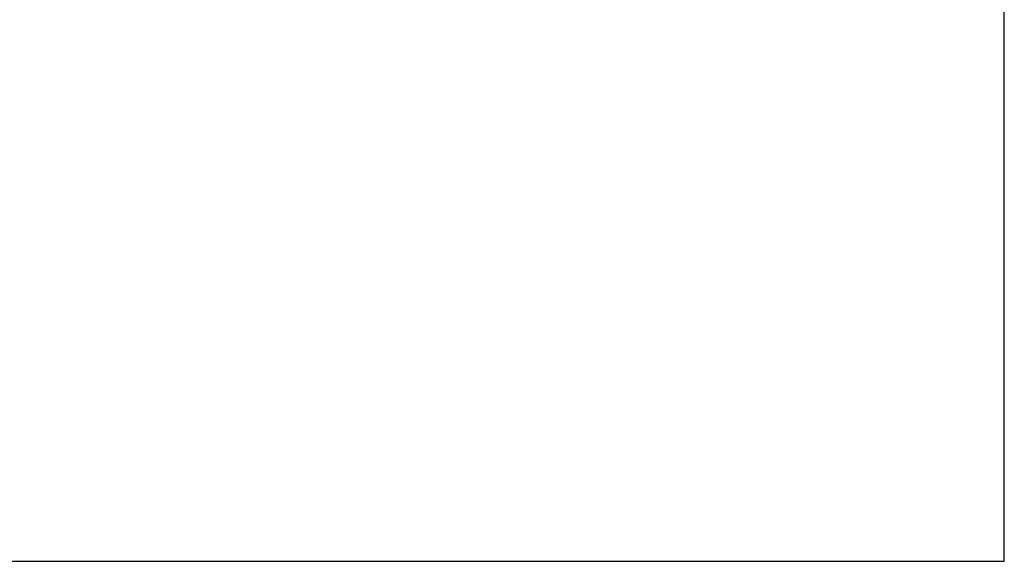
# Model space of a CAD drawing. Units: millimetres. Extents: x 0 to 846, y 297 to 1188.
# Drawn here: x 308 to 420, y 297 to 358 of the extents above; entities that cross this region are included whole.
import ezdxf

# ---------------------------------------------------------------- set-up
doc = ezdxf.new("R2010")
doc.units = ezdxf.units.MM
doc.layers.add('Default', color=7, linetype='Continuous')
doc.styles.add('SEACAD_Arial', font='ARIALN.TTF', dxfattribs={"width": 0.83})
doc.dimstyles.new('ISO', dxfattribs={"dimtxt": 5.25, "dimasz": 5.25, "dimexe": 2.625, "dimexo": 0, "dimgap": 1.5, "dimtad": 1, "dimdec": 0, "dimlfac": 10, "dimtxsty": 'SEACAD_Arial', "dimblk1": '_SE_FILLED', "dimblk2": '_SE_FILLED', "dimsah": 1, "dimcen": 2.625, "dimadec": 0, "dimazin": 0, "dimtfac": 1, "dimtdec": 0, "dimtmove": 0, "dimatfit": 3, "dimfxl": 0, "dimtolj": 1, "dimarcsym": 0})

# ---------------------------------------------------------------- blocks, each defined once
blk = doc.blocks.new('_SE_FILLED')
at = {"color": 0}
blk.add_line((0, 0), (-1, 0), dxfattribs=at)
blk.add_solid([(0, 0), (-1, -0.1665), (-1, 0.1665), (0, 0)], dxfattribs=at)
blk = doc.blocks.new('DMBLK987')
at = {"layer": 'Default', "color": 0, "linetype": 'Continuous', "lineweight": -2}
for p, q in [((291.45, 376.16), (291.45, 381.41)), ((309.22, 370.91), (288.83, 370.91)), ((291.45, 365.91), (291.45, 370.91)), ((316.77, 365.91), (288.83, 365.91)), ((291.45, 365.91), (291.45, 346.01)), ((291.45, 360.66), (291.45, 355.41))]:
    blk.add_line(p, q, dxfattribs=at)
at = {"layer": 'Defpoints', "color": 0}
for p in [(291.45, 370.91), (309.22, 370.91), (316.77, 365.91)]:
    blk.add_point(p, dxfattribs=at)
at = {"layer": 'Default', "color": 0, "lineweight": -2, "xscale": 5.25, "yscale": 5.25, "zscale": 5.25}
for p, rotation in [((291.45, 370.91), 270), ((291.45, 365.91), 90)]:
    blk.add_blockref('_SE_FILLED', p, dxfattribs=dict(at, rotation=rotation))
at = {"layer": 'Default', "color": 0, "insert": (287.27, 350.07), "char_height": 5.25, "attachment_point": 5, "rotation": 90, "style": 'SEACAD_Arial'}
blk.add_mtext('\\A1;\\A1;50', dxfattribs=at)
blk = doc.blocks.new('RÁMEČEK_VÝKRESU_A3')
at = {"layer": 'Default', "color": 7, "linetype": 'Continuous'}
for p, q in [((420, 0), (420, 297)), ((0, 0), (420, 0))]:
    blk.add_line(p, q, dxfattribs=at)

msp = doc.modelspace()

# ---------------------------------------------------------------- block references
at = {"layer": 'Default', "color": 7}
msp.add_blockref('RÁMEČEK_VÝKRESU_A3', (0, 297), dxfattribs=at)

# ---------------------------------------------------------------- dimensions: what is measured, and where the dimension line sits
at = {"layer": 'Default', "color": 7, "linetype": 'Continuous'}
dim = msp.add_linear_dim(base=(291.4516, 370.9136), p1=(316.7696, 365.9136), p2=(309.2196, 370.9136), angle=90, text='\\A1;<>', dimstyle='ISO', override={"dimdec": 2, "dimtdec": 2}, dxfattribs=at)
dim.commit()
dim.dimension.update_dxf_attribs({"geometry": 'DMBLK987', "text_midpoint": (291.4516, 350.0665), "dimtype": 160})

doc.saveas('drawing.dxf')
